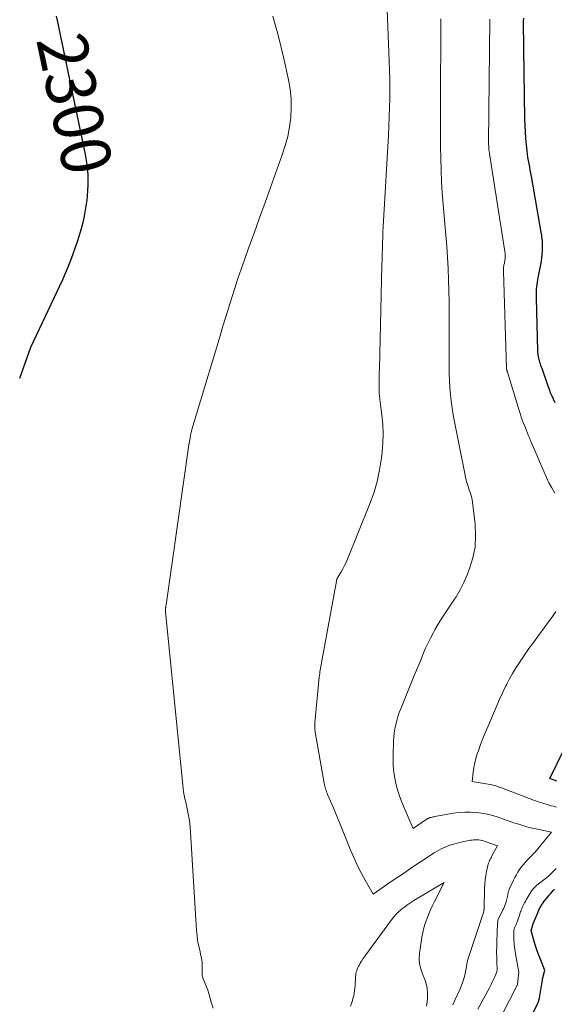
# Model space of a CAD drawing. Units: feet. Extents: x 1147749 to 1151672, y 7062567 to 7068870.
# Drawn here: x 1147792 to 1147899, y 7064217 to 7064416 of the extents above; entities that cross this region are included whole.
import ezdxf
from ezdxf.enums import TextEntityAlignment as Align

# ---------------------------------------------------------------- set-up
doc = ezdxf.new("R2010")
doc.units = ezdxf.units.FT
doc.header["$MEASUREMENT"] = 0
doc.layers.add('Level 44', color=7, linetype='Continuous', lineweight=0)
doc.layers.add('Level 45', color=7, linetype='Continuous', lineweight=0)
doc.styles.add('Style-ENGINEERING', font='ENGINEERING.shx')

msp = doc.modelspace()

# ---------------------------------------------------------------- linework, layer by layer
at = {"layer": 'Level 44', "color": 32, "linetype": 'Continuous', "lineweight": 30, "flags": 128}
for points, elevation in [([(1147791.58, 7064343.49), (1147793.8, 7064349.78), (1147799.65, 7064362.1), (1147800.24, 7064363.38), (1147800.81, 7064364.66), (1147801.35, 7064365.96), (1147801.87, 7064367.27), (1147802.36, 7064368.58), (1147802.83, 7064369.91), (1147803.28, 7064371.24), (1147803.7, 7064372.58), (1147803.83, 7064373), (1147804.27, 7064374.57), (1147804.64, 7064376.15), (1147804.91, 7064377.75), (1147805.13, 7064379.35), (1147805.23, 7064380.3), (1147805.35, 7064382.38), (1147805.34, 7064384.46), (1147805.13, 7064386.53), (1147804.8, 7064388.59), (1147799.18, 7064415.53), (1147798.99, 7064416.45)], 2300), ([(1147899.4, 7064338.57), (1147899.06, 7064339.29), (1147898.77, 7064339.92), (1147898.49, 7064340.57), (1147898.24, 7064341.22), (1147898, 7064341.88), (1147896.76, 7064345.46), (1147896.65, 7064345.76), (1147896.55, 7064346.07), (1147896.45, 7064346.37), (1147896.34, 7064346.67), (1147896.32, 7064346.73), (1147896.24, 7064347.01), (1147896.16, 7064347.29), (1147896.1, 7064347.57), (1147896.04, 7064347.86), (1147896, 7064348.15), (1147895.96, 7064348.44), (1147895.94, 7064348.73), (1147895.92, 7064349.02), (1147895.63, 7064359.63), (1147895.62, 7064360.09), (1147895.62, 7064360.55), (1147895.64, 7064361.02), (1147895.66, 7064361.48), (1147895.7, 7064361.94), (1147895.76, 7064362.4), (1147895.83, 7064362.85), (1147895.91, 7064363.31), (1147896, 7064363.74), (1147896.14, 7064364.41), (1147896.27, 7064365.07), (1147896.4, 7064365.74), (1147896.53, 7064366.41), (1147896.65, 7064367.1), (1147896.74, 7064367.78), (1147896.79, 7064368.46), (1147896.83, 7064369.15), (1147896.86, 7064370.18), (1147896.86, 7064370.53), (1147896.85, 7064370.88), (1147896.83, 7064371.22), (1147896.79, 7064371.56), (1147896.75, 7064371.91), (1147896.7, 7064372.25), (1147896.64, 7064372.59), (1147896.58, 7064372.93), (1147894.63, 7064384.14), (1147894.51, 7064384.78), (1147894.4, 7064385.42), (1147894.28, 7064386.06), (1147894.15, 7064386.7), (1147894.04, 7064387.34), (1147893.93, 7064387.99), (1147893.85, 7064388.63), (1147893.77, 7064389.28), (1147893.63, 7064390.55), (1147893.5, 7064391.84), (1147893.4, 7064393.12), (1147893.34, 7064394.41), (1147893.31, 7064395.7), (1147893.12, 7064409.86), (1147893.11, 7064410.65), (1147893.09, 7064411.45), (1147893.07, 7064412.24), (1147893.05, 7064413.04), (1147893.05, 7064413.24), (1147893.03, 7064413.93), (1147893.03, 7064414.63), (1147893.04, 7064415.33), (1147893.07, 7064416.02)], 2310), ([(1147899.76, 7064262.34), (1147898.34, 7064262.89), (1147900.92, 7064268.23)], 2310), ([(1147893.76, 7064213.17), (1147895.84, 7064217.49), (1147895.91, 7064217.64), (1147895.97, 7064217.78), (1147896.03, 7064217.93), (1147896.09, 7064218.08), (1147896.14, 7064218.23), (1147896.18, 7064218.39), (1147896.22, 7064218.54), (1147896.25, 7064218.7), (1147896.78, 7064221.93), (1147896.81, 7064222.11), (1147896.84, 7064222.28), (1147896.88, 7064222.45), (1147896.91, 7064222.62), (1147896.95, 7064222.79), (1147896.99, 7064222.96), (1147897.03, 7064223.13), (1147897.07, 7064223.3), (1147897.31, 7064224.21), (1147896.42, 7064226.49), (1147896.06, 7064227.44), (1147895.72, 7064228.39), (1147895.41, 7064229.35), (1147895.12, 7064230.32), (1147894.57, 7064232.26), (1147894.81, 7064233.1), (1147894.84, 7064233.19), (1147894.87, 7064233.28), (1147894.89, 7064233.37), (1147894.92, 7064233.46), (1147894.95, 7064233.55), (1147894.99, 7064233.63), (1147895.02, 7064233.72), (1147895.05, 7064233.81), (1147895.82, 7064235.7), (1147895.96, 7064236.02), (1147896.1, 7064236.34), (1147896.26, 7064236.65), (1147896.42, 7064236.96), (1147896.6, 7064237.27), (1147896.79, 7064237.56), (1147896.99, 7064237.85), (1147897.2, 7064238.13), (1147897.69, 7064238.73), (1147897.95, 7064239.05), (1147898.21, 7064239.36), (1147898.48, 7064239.67), (1147898.75, 7064239.97), (1147899.02, 7064240.28), (1147899.28, 7064240.59)], 2310)]:
    msp.add_lwpolyline(points, dxfattribs=dict(at, elevation=elevation))
at = {"layer": 'Level 45', "color": 32, "linetype": 'Continuous', "lineweight": 0, "flags": 128}
for points, elevation in [([(1147878.77, 7064217.27), (1147879.27, 7064218.33), (1147880.25, 7064220.49), (1147880.63, 7064221.4), (1147880.95, 7064222.33), (1147881.2, 7064223.28), (1147881.4, 7064224.25), (1147881.72, 7064226.21), (1147884.92, 7064235.7), (1147884.95, 7064235.82), (1147884.98, 7064235.93), (1147885.01, 7064236.05), (1147885.03, 7064236.17), (1147885.06, 7064236.41), (1147885.11, 7064236.5), (1147885.12, 7064236.55), (1147885.17, 7064240.78), (1147885.21, 7064241.64), (1147885.28, 7064242.49), (1147885.41, 7064243.33), (1147885.58, 7064244.17), (1147885.85, 7064245.33), (1147885.92, 7064245.59), (1147886, 7064245.84), (1147886.09, 7064246.08), (1147886.19, 7064246.33), (1147886.31, 7064246.57), (1147886.43, 7064246.8), (1147886.55, 7064247.04), (1147886.68, 7064247.27), (1147887.81, 7064249.28), (1147885.32, 7064250.19), (1147885, 7064250.29), (1147884.67, 7064250.38), (1147884.35, 7064250.45), (1147884.01, 7064250.51), (1147883.68, 7064250.53), (1147883.34, 7064250.54), (1147883.01, 7064250.52), (1147882.67, 7064250.48), (1147882.38, 7064250.44), (1147881.9, 7064250.35), (1147881.43, 7064250.26), (1147880.95, 7064250.15), (1147880.48, 7064250.04), (1147878.9, 7064249.62), (1147878.39, 7064249.48), (1147877.89, 7064249.31), (1147877.4, 7064249.13), (1147876.91, 7064248.92), (1147876.44, 7064248.69), (1147875.97, 7064248.45), (1147875.52, 7064248.18), (1147875.07, 7064247.9), (1147869.96, 7064244.51), (1147869.45, 7064244.17), (1147868.94, 7064243.83), (1147868.43, 7064243.49), (1147867.92, 7064243.15), (1147867.41, 7064242.8), (1147866.9, 7064242.45), (1147866.4, 7064242.11), (1147865.89, 7064241.76), (1147862.75, 7064239.57), (1147861.12, 7064242.41), (1147860.34, 7064243.85), (1147859.6, 7064245.3), (1147858.92, 7064246.79), (1147858.29, 7064248.29), (1147857.47, 7064250.34), (1147856.8, 7064252), (1147856.13, 7064253.64), (1147855.44, 7064255.29), (1147854.75, 7064256.93), (1147853.58, 7064259.67), (1147853.47, 7064259.94), (1147853.36, 7064260.21), (1147853.26, 7064260.49), (1147853.16, 7064260.76), (1147853.08, 7064261.04), (1147853, 7064261.33), (1147852.93, 7064261.61), (1147852.88, 7064261.9), (1147851.08, 7064272.23), (1147851.05, 7064272.47), (1147851.02, 7064272.7), (1147851, 7064272.94), (1147850.98, 7064273.17), (1147850.98, 7064273.41), (1147850.98, 7064273.65), (1147850.99, 7064273.88), (1147851.01, 7064274.12), (1147851.91, 7064283.3), (1147851.95, 7064283.66), (1147851.99, 7064284.01), (1147852.04, 7064284.37), (1147852.09, 7064284.72), (1147852.15, 7064285.08), (1147852.2, 7064285.43), (1147852.26, 7064285.78), (1147852.33, 7064286.14), (1147855.35, 7064302.64), (1147855.37, 7064302.75), (1147855.4, 7064302.87), (1147855.44, 7064302.98), (1147855.48, 7064303.09), (1147855.53, 7064303.2), (1147855.58, 7064303.3), (1147855.63, 7064303.41), (1147855.69, 7064303.51), (1147856.31, 7064304.52), (1147856.66, 7064305.13), (1147856.99, 7064305.75), (1147857.29, 7064306.39), (1147857.57, 7064307.04), (1147862.04, 7064318.07), (1147862.87, 7064320.36), (1147863.56, 7064322.69), (1147864.06, 7064325.07), (1147864.44, 7064327.47), (1147864.57, 7064328.6), (1147864.72, 7064330.47), (1147864.77, 7064332.33), (1147864.69, 7064334.2), (1147864.52, 7064336.07), (1147864.11, 7064339.27), (1147864.07, 7064339.54), (1147864.04, 7064339.8), (1147864.01, 7064340.07), (1147863.98, 7064340.33), (1147863.96, 7064340.59), (1147863.94, 7064340.86), (1147863.93, 7064341.13), (1147863.93, 7064341.39), (1147863.94, 7064342.37), (1147863.95, 7064343.13), (1147863.96, 7064343.89), (1147863.98, 7064344.65), (1147864, 7064345.4), (1147864.52, 7064366.31), (1147864.55, 7064367.42), (1147864.58, 7064368.53), (1147864.62, 7064369.64), (1147864.65, 7064370.75), (1147864.69, 7064371.86), (1147864.73, 7064372.97), (1147864.78, 7064374.08), (1147864.84, 7064375.19), (1147865.83, 7064392.41), (1147865.92, 7064394.29), (1147866, 7064396.17), (1147866.05, 7064398.06), (1147866.08, 7064399.94), (1147866.09, 7064401.82), (1147866.08, 7064403.71), (1147866.04, 7064405.59), (1147865.98, 7064407.47), (1147865.3, 7064424.65)], 2304), ([(1147830.52, 7064216.6), (1147830.16, 7064217.81), (1147829.87, 7064218.83), (1147829.66, 7064219.53), (1147829.43, 7064220.22), (1147829.18, 7064220.9), (1147828.92, 7064221.58), (1147828.54, 7064222.5), (1147828.46, 7064222.72), (1147828.4, 7064222.94), (1147828.35, 7064223.17), (1147828.33, 7064223.4), (1147828.32, 7064223.64), (1147828.31, 7064223.87), (1147828.3, 7064224.11), (1147828.3, 7064224.34), (1147828.31, 7064225.11), (1147828.3, 7064225.73), (1147828.24, 7064226.34), (1147828.14, 7064226.95), (1147828.01, 7064227.55), (1147827.82, 7064228.3), (1147827.59, 7064229.28), (1147827.4, 7064230.26), (1147827.28, 7064231.26), (1147827.19, 7064232.25), (1147826, 7064252.07), (1147825.93, 7064252.98), (1147825.83, 7064253.87), (1147825.69, 7064254.77), (1147825.53, 7064255.66), (1147825.45, 7064256.06), (1147825.31, 7064256.75), (1147825.16, 7064257.43), (1147825.01, 7064258.11), (1147824.86, 7064258.8), (1147824.71, 7064259.48), (1147824.58, 7064260.17), (1147824.48, 7064260.86), (1147824.4, 7064261.55), (1147820.96, 7064296.54), (1147820.96, 7064296.62), (1147820.95, 7064296.71), (1147820.95, 7064296.8), (1147820.95, 7064296.89), (1147820.95, 7064296.98), (1147820.95, 7064297.07), (1147820.95, 7064297.16), (1147820.96, 7064297.25), (1147820.97, 7064297.34), (1147820.99, 7064297.47), (1147821, 7064297.6), (1147821.02, 7064297.73), (1147821.04, 7064297.86), (1147825.64, 7064330.11), (1147825.75, 7064330.78), (1147825.87, 7064331.44), (1147826, 7064332.11), (1147826.16, 7064332.77), (1147826.26, 7064333.19), (1147826.38, 7064333.64), (1147826.5, 7064334.08), (1147826.63, 7064334.52), (1147826.77, 7064334.95), (1147826.92, 7064335.39), (1147827.06, 7064335.83), (1147827.19, 7064336.26), (1147827.33, 7064336.7), (1147831.93, 7064352.06), (1147832.51, 7064353.98), (1147833.09, 7064355.9), (1147833.68, 7064357.82), (1147834.27, 7064359.74), (1147834.87, 7064361.66), (1147835.5, 7064363.56), (1147836.15, 7064365.46), (1147836.82, 7064367.35), (1147837.68, 7064369.69), (1147838.79, 7064372.75), (1147839.89, 7064375.81), (1147841, 7064378.87), (1147842.1, 7064381.94), (1147844.46, 7064388.53), (1147845.04, 7064390.37), (1147845.54, 7064392.22), (1147845.89, 7064394.11), (1147846.16, 7064396.02), (1147846.26, 7064397.94), (1147846.24, 7064399.85), (1147846.03, 7064401.75), (1147845.7, 7064403.64), (1147844.68, 7064408.18), (1147843.68, 7064412.32), (1147842.58, 7064416.43)], 2302), ([(1147883.84, 7064216.43), (1147885.85, 7064220.11), (1147886.18, 7064220.73), (1147886.5, 7064221.35), (1147886.8, 7064221.99), (1147887.1, 7064222.62), (1147887.55, 7064223.62), (1147887.6, 7064223.76), (1147887.65, 7064223.91), (1147887.68, 7064224.06), (1147887.71, 7064224.22), (1147887.74, 7064224.53), (1147887.67, 7064225.77), (1147887.65, 7064226.39), (1147887.63, 7064227.01), (1147887.62, 7064227.63), (1147887.62, 7064228.26), (1147887.63, 7064228.77), (1147887.64, 7064229.65), (1147887.67, 7064230.53), (1147887.7, 7064231.4), (1147887.75, 7064232.28), (1147887.86, 7064234.3), (1147888.89, 7064236.4), (1147889.05, 7064236.75), (1147889.21, 7064237.1), (1147889.35, 7064237.46), (1147889.48, 7064237.82), (1147889.54, 7064238), (1147889.63, 7064238.28), (1147889.7, 7064238.55), (1147889.76, 7064238.84), (1147889.81, 7064239.12), (1147889.85, 7064239.39), (1147889.87, 7064239.54), (1147889.9, 7064239.69), (1147889.93, 7064239.84), (1147889.97, 7064239.99), (1147890.01, 7064240.13), (1147890.06, 7064240.28), (1147890.11, 7064240.42), (1147890.17, 7064240.56), (1147891.04, 7064242.38), (1147891.31, 7064242.93), (1147891.6, 7064243.47), (1147891.91, 7064244), (1147892.24, 7064244.52), (1147892.59, 7064245.02), (1147892.96, 7064245.5), (1147893.36, 7064245.97), (1147893.77, 7064246.42), (1147894.19, 7064246.84), (1147894.41, 7064247.07), (1147894.63, 7064247.29), (1147894.85, 7064247.52), (1147895.07, 7064247.75), (1147895.29, 7064247.98), (1147895.5, 7064248.21), (1147895.71, 7064248.45), (1147895.91, 7064248.7), (1147898.64, 7064252.05), (1147895.27, 7064252.78), (1147894.46, 7064252.96), (1147893.67, 7064253.16), (1147892.88, 7064253.39), (1147892.09, 7064253.64), (1147891.31, 7064253.9), (1147890.53, 7064254.16), (1147889.75, 7064254.43), (1147888.97, 7064254.7), (1147887.93, 7064255.05), (1147886.84, 7064255.39), (1147885.73, 7064255.67), (1147884.61, 7064255.87), (1147883.48, 7064256.03), (1147882.35, 7064256.09), (1147881.21, 7064256.1), (1147880.08, 7064256.01), (1147878.95, 7064255.87), (1147875.2, 7064255.22), (1147875, 7064255.18), (1147874.81, 7064255.14), (1147874.61, 7064255.1), (1147874.42, 7064255.04), (1147874.25, 7064255), (1147874.14, 7064254.97), (1147874.03, 7064254.93), (1147873.92, 7064254.89), (1147873.81, 7064254.84), (1147873.71, 7064254.79), (1147873.61, 7064254.73), (1147873.51, 7064254.67), (1147873.41, 7064254.61), (1147870.83, 7064252.82), (1147869.79, 7064255.1), (1147869.3, 7064256.21), (1147868.84, 7064257.33), (1147868.41, 7064258.47), (1147868, 7064259.61), (1147867.82, 7064260.17), (1147867.55, 7064261.05), (1147867.31, 7064261.94), (1147867.12, 7064262.84), (1147866.97, 7064263.75), (1147866.86, 7064264.67), (1147866.79, 7064265.59), (1147866.76, 7064266.51), (1147866.77, 7064267.43), (1147866.86, 7064270.37), (1147866.91, 7064271.21), (1147866.99, 7064272.05), (1147867.13, 7064272.88), (1147867.29, 7064273.71), (1147867.5, 7064274.53), (1147867.73, 7064275.34), (1147868.01, 7064276.14), (1147868.31, 7064276.93), (1147871.03, 7064283.59), (1147871.48, 7064284.69), (1147871.93, 7064285.8), (1147872.39, 7064286.9), (1147872.84, 7064288.01), (1147873.32, 7064289.1), (1147873.82, 7064290.18), (1147874.35, 7064291.25), (1147874.91, 7064292.3), (1147875.19, 7064292.8), (1147875.92, 7064294.08), (1147876.69, 7064295.35), (1147877.5, 7064296.58), (1147878.34, 7064297.8), (1147878.55, 7064298.1), (1147879.46, 7064299.48), (1147880.29, 7064300.9), (1147881.02, 7064302.38), (1147881.68, 7064303.9), (1147882.15, 7064305.14), (1147882.82, 7064307.33), (1147883.27, 7064309.55), (1147883.39, 7064311.81), (1147883.29, 7064314.1), (1147882.76, 7064318.51), (1147882.69, 7064318.98), (1147882.6, 7064319.44), (1147882.47, 7064319.9), (1147882.33, 7064320.35), (1147882.17, 7064320.8), (1147882.01, 7064321.24), (1147881.86, 7064321.69), (1147881.72, 7064322.14), (1147881.58, 7064322.6), (1147881.46, 7064323.05), (1147881.35, 7064323.52), (1147881.25, 7064323.98), (1147879.13, 7064334.73), (1147878.88, 7064336.1), (1147878.65, 7064337.48), (1147878.47, 7064338.86), (1147878.31, 7064340.25), (1147878.19, 7064341.64), (1147878.1, 7064343.03), (1147878.06, 7064344.42), (1147878.04, 7064345.82), (1147878.08, 7064354.33), (1147878.07, 7064356.58), (1147878.05, 7064358.84), (1147878, 7064361.09), (1147877.93, 7064363.34), (1147877.83, 7064365.59), (1147877.71, 7064367.84), (1147877.56, 7064370.09), (1147877.38, 7064372.33), (1147876.85, 7064378.53), (1147876.67, 7064380.83), (1147876.53, 7064383.13), (1147876.43, 7064385.44), (1147876.37, 7064387.74), (1147876.33, 7064390.05), (1147876.31, 7064392.35), (1147876.3, 7064394.66), (1147876.3, 7064396.97), (1147876.34, 7064405.62), (1147876.35, 7064408.19), (1147876.36, 7064410.76), (1147876.37, 7064413.33), (1147876.37, 7064415.9)], 2306), ([(1147899.35, 7064320.38), (1147898.73, 7064321.39), (1147898.16, 7064322.43), (1147897.64, 7064323.49), (1147897.16, 7064324.57), (1147896.7, 7064325.66), (1147896.24, 7064326.75), (1147895.77, 7064327.84), (1147895.3, 7064328.93), (1147894.51, 7064330.75), (1147894.39, 7064331.03), (1147894.27, 7064331.31), (1147894.16, 7064331.6), (1147894.05, 7064331.88), (1147893.43, 7064333.5), (1147892.99, 7064334.58), (1147892.78, 7064335.12), (1147892.58, 7064335.67), (1147892.39, 7064336.22), (1147892.22, 7064336.78), (1147889.78, 7064344.74), (1147889.76, 7064344.8), (1147889.74, 7064344.87), (1147889.73, 7064344.93), (1147889.71, 7064344.99), (1147889.69, 7064345.06), (1147889.67, 7064345.12), (1147889.66, 7064345.18), (1147889.65, 7064345.24), (1147889.64, 7064345.3), (1147889.63, 7064345.36), (1147889.62, 7064345.43), (1147889.62, 7064345.49), (1147888.99, 7064365.1), (1147888.99, 7064365.24), (1147888.99, 7064365.37), (1147888.99, 7064365.51), (1147889, 7064365.65), (1147889.01, 7064365.78), (1147889.03, 7064365.92), (1147889.05, 7064366.05), (1147889.07, 7064366.19), (1147889.1, 7064366.32), (1147889.14, 7064366.51), (1147889.18, 7064366.71), (1147889.22, 7064366.91), (1147889.26, 7064367.11), (1147889.29, 7064367.31), (1147889.32, 7064367.51), (1147889.33, 7064367.71), (1147889.34, 7064367.92), (1147889.35, 7064368.22), (1147889.35, 7064368.33), (1147889.35, 7064368.43), (1147889.34, 7064368.53), (1147889.33, 7064368.63), (1147889.32, 7064368.73), (1147889.31, 7064368.84), (1147889.29, 7064368.94), (1147889.28, 7064369.04), (1147886.26, 7064388.32), (1147886.24, 7064388.46), (1147886.21, 7064388.61), (1147886.19, 7064388.75), (1147886.16, 7064388.9), (1147886.14, 7064389.04), (1147886.12, 7064389.18), (1147886.1, 7064389.33), (1147886.08, 7064389.47), (1147886.06, 7064389.76), (1147886.03, 7064390.05), (1147886.02, 7064390.34), (1147886.01, 7064390.64), (1147886.01, 7064390.93), (1147886.24, 7064415.81)], 2308), ([(1147899.69, 7064257.12), (1147899.05, 7064257.28), (1147898.61, 7064257.39), (1147897.76, 7064257.63), (1147896.91, 7064257.88), (1147896.07, 7064258.16), (1147895.24, 7064258.46), (1147888.57, 7064260.99), (1147888.29, 7064261.09), (1147888.02, 7064261.19), (1147887.75, 7064261.28), (1147887.47, 7064261.37), (1147887.19, 7064261.44), (1147886.91, 7064261.52), (1147886.63, 7064261.58), (1147886.34, 7064261.63), (1147882.68, 7064262.27), (1147882.9, 7064264.15), (1147883.04, 7064265.08), (1147883.22, 7064266), (1147883.46, 7064266.91), (1147883.73, 7064267.81), (1147883.96, 7064268.47), (1147884.4, 7064269.69), (1147884.85, 7064270.9), (1147885.33, 7064272.1), (1147885.82, 7064273.3), (1147887.16, 7064276.46), (1147887.72, 7064277.74), (1147888.29, 7064279.01), (1147888.88, 7064280.28), (1147889.49, 7064281.53), (1147889.66, 7064281.87), (1147890.22, 7064282.94), (1147890.8, 7064284), (1147891.43, 7064285.03), (1147892.08, 7064286.04), (1147892.75, 7064287.04), (1147893.44, 7064288.04), (1147894.13, 7064289.03), (1147894.84, 7064290.01), (1147898.27, 7064294.73), (1147898.7, 7064295.32), (1147899.13, 7064295.91), (1147899.56, 7064296.5)], 2308), ([(1147888.75, 7064215.35), (1147891.77, 7064221.21), (1147891.78, 7064221.23), (1147891.79, 7064221.24), (1147891.79, 7064221.26), (1147891.8, 7064221.28), (1147891.82, 7064221.34), (1147891.82, 7064221.36), (1147891.83, 7064221.37), (1147891.83, 7064221.39), (1147891.83, 7064221.41), (1147892.11, 7064223.85), (1147891.42, 7064227.56), (1147891.35, 7064228.01), (1147891.28, 7064228.47), (1147891.22, 7064228.93), (1147891.17, 7064229.39), (1147891.14, 7064229.86), (1147891.11, 7064230.32), (1147891.09, 7064230.78), (1147891.08, 7064231.25), (1147891.07, 7064232.37), (1147891.31, 7064232.91), (1147891.43, 7064233.18), (1147891.54, 7064233.45), (1147891.65, 7064233.73), (1147891.75, 7064234.01), (1147891.95, 7064234.59), (1147892.07, 7064234.94), (1147892.2, 7064235.29), (1147892.32, 7064235.64), (1147892.45, 7064236), (1147892.48, 7064236.1), (1147892.59, 7064236.4), (1147892.71, 7064236.69), (1147892.84, 7064236.99), (1147892.97, 7064237.28), (1147893.11, 7064237.56), (1147893.25, 7064237.85), (1147893.4, 7064238.12), (1147893.56, 7064238.4), (1147894.58, 7064240.1), (1147894.69, 7064240.28), (1147894.81, 7064240.45), (1147894.95, 7064240.62), (1147895.09, 7064240.78), (1147895.24, 7064240.93), (1147895.39, 7064241.08), (1147895.55, 7064241.22), (1147895.72, 7064241.36), (1147897.64, 7064242.85), (1147897.78, 7064242.97), (1147897.92, 7064243.08), (1147898.05, 7064243.21), (1147898.19, 7064243.33), (1147898.32, 7064243.46), (1147898.45, 7064243.58), (1147898.58, 7064243.71), (1147898.71, 7064243.84), (1147899.6, 7064244.72)], 2308), ([(1147873.48, 7064217.01), (1147873.62, 7064217.87), (1147873.68, 7064218.74), (1147873.69, 7064219.61), (1147873.69, 7064219.7), (1147873.6, 7064220.61), (1147873.44, 7064221.5), (1147873.17, 7064222.37), (1147872.83, 7064223.21), (1147872.69, 7064223.51), (1147872.32, 7064224.5), (1147872.08, 7064225.51), (1147872.01, 7064226.55), (1147872.07, 7064227.61), (1147872.56, 7064230.94), (1147872.73, 7064231.86), (1147872.94, 7064232.77), (1147873.22, 7064233.67), (1147873.53, 7064234.55), (1147873.89, 7064235.42), (1147874.26, 7064236.29), (1147874.66, 7064237.14), (1147875.07, 7064237.99), (1147877.05, 7064241.93), (1147870.97, 7064238.3), (1147870.34, 7064237.91), (1147869.72, 7064237.49), (1147869.12, 7064237.05), (1147868.53, 7064236.59), (1147868.51, 7064236.58), (1147867.95, 7064236.08), (1147867.41, 7064235.55), (1147866.92, 7064234.98), (1147866.45, 7064234.39), (1147861.29, 7064227.37), (1147860.99, 7064226.95), (1147860.7, 7064226.53), (1147860.43, 7064226.1), (1147860.16, 7064225.66), (1147859.97, 7064225.36), (1147859.81, 7064225.07), (1147859.67, 7064224.77), (1147859.55, 7064224.46), (1147859.44, 7064224.15), (1147859.36, 7064223.83), (1147859.29, 7064223.5), (1147859.24, 7064223.17), (1147859.22, 7064222.84), (1147859.21, 7064222.82), (1147859.2, 7064222.47), (1147859.18, 7064222.13), (1147859.16, 7064221.79), (1147859.14, 7064221.44), (1147859.12, 7064221.12), (1147859.08, 7064220.61), (1147859.02, 7064220.11), (1147858.94, 7064219.62), (1147858.83, 7064219.12), (1147858.75, 7064218.76), (1147858.58, 7064218.16), (1147858.39, 7064217.58), (1147858.16, 7064217.01)], 2302)]:
    msp.add_lwpolyline(points, dxfattribs=dict(at, elevation=elevation))

# ---------------------------------------------------------------- texts
at = {"layer": 'Level 44', "color": 32, "linetype": 'Continuous', "lineweight": 13, "style": 'Style-ENGINEERING', "width": 0.94}
msp.add_text(' 2300 ', height=10, rotation=281.7897, dxfattribs=at).set_placement((1147802.68, 7064398.79, 2300), align=Align.MIDDLE_CENTER)

doc.saveas('drawing.dxf')
